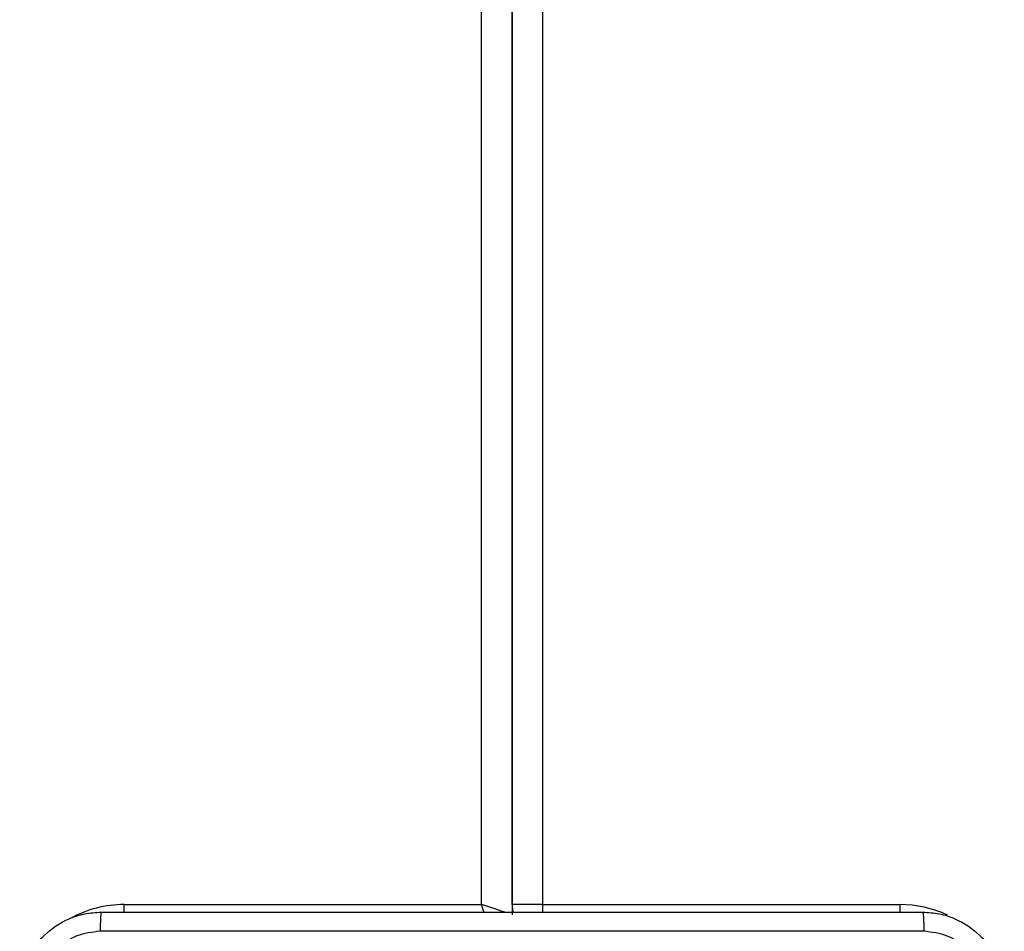
# Model space of a CAD drawing. Units: millimetres. Extents: x -5670 to 360556, y -3372 to 11289.
# Drawn here: x -2628 to -2531, y 4252 to 4341 of the extents above; entities that cross this region are included whole.
import ezdxf

# ---------------------------------------------------------------- set-up
doc = ezdxf.new("R2010")
doc.units = ezdxf.units.MM
doc.layers.add('Toestel 2D', color=7, linetype='Continuous', lineweight=20)

# ---------------------------------------------------------------- blocks, each defined once
blk = doc.blocks.new('wd1506 s')
at = {"color": 7, "linetype": 'Continuous', "lineweight": 25}
for p, q in [((-2301.1358, -454.4665), (-2301.1358, -518.8665)), ((-2301.4358, -518.7665), (-2301.4358, -454.5665)), ((-2301.1358, -518.7665), (-2301.1358, -454.5665)), ((-2300.8358, -454.5665), (-2300.8358, -518.7665)), ((-2304.9358, -518.7665), (-2301.4358, -518.7665)), ((-2300.8358, -518.7665), (-2301.1358, -518.7665)), ((-2300.8358, -518.7665), (-2297.3358, -518.7665))]:
    blk.add_line(p, q, dxfattribs=at)
at = {"color": 8, "linetype": 'Continuous', "lineweight": 25}
for p, q in [((-2304.9358, -518.8425), (-2304.9358, -518.7665)), ((-2300.8358, -518.7665), (-2300.8358, -518.8427)), ((-2297.3358, -518.7665), (-2297.3358, -518.8427))]:
    blk.add_line(p, q, dxfattribs=at)
at = {"color": 8, "linetype": 'Continuous', "lineweight": 25, "flags": 128}
for points in [[(-2301.4099, -518.8445), (-2301.4185, -518.8187), (-2301.4358, -518.7665)], [(-2301.2039, -518.8439), (-2301.206, -518.8432), (-2301.243, -518.8308), (-2301.2858, -518.8166), (-2301.3332, -518.8008), (-2301.3838, -518.7839), (-2301.4358, -518.7665)]]:
    blk.add_lwpolyline(points, dxfattribs=at)
at = {"color": 7, "linetype": 'Continuous', "lineweight": 25, "flags": 128}
blk.add_lwpolyline([(-2301.1358, -518.7665), (-2301.1301, -518.8251), (-2301.126, -518.8427)], dxfattribs=at)
at = {"color": 8, "linetype": 'Continuous', "lineweight": 25}
for centre, start, end in [((-2304.9358, -519.8666), 90, 118.74555), ((-2297.3358, -519.8666), 64.8905, 90)]:
    blk.add_arc(centre, 1.1, start, end, dxfattribs=at)
at = {"color": 7, "linetype": 'Continuous', "lineweight": 25}
for points, knots in [([(-2305.9608, -519.6415), (-2305.9576, -519.587), (-2305.9512, -519.4793), (-2305.8863, -519.2792), (-2305.7408, -519.0615), (-2305.5231, -518.916), (-2305.3229, -518.8512), (-2305.2153, -518.8448), (-2305.1608, -518.8415)], [0, 0, 0, 0, 0.130545, 0.257552, 0.500003, 0.742662, 0.869628, 1, 1, 1, 1]), ([(-2305.1608, -518.8415), (-2305.1622, -518.8445), (-2305.1649, -518.8503), (-2305.1684, -518.8927), (-2305.1709, -518.9544), (-2305.1713, -519.0043), (-2305.1716, -519.0292)], [0, 0, 0, 0, 0.249937, 0.499907, 0.749642, 1, 1, 1, 1]), ([(-2305.1608, -518.8415), (-2304.2669, -518.8415), (-2302.4787, -518.8415), (-2299.793, -518.8415), (-2298.0048, -518.8415), (-2297.1108, -518.8415)], [0, 0, 0, 0, 0.333296, 0.666701, 1, 1, 1, 1]), ([(-2297.1108, -518.8415), (-2297.1095, -518.8444), (-2297.1068, -518.85), (-2297.1033, -518.8927), (-2297.1008, -518.9546), (-2297.1004, -519.0043), (-2297.1001, -519.0292)], [0, 0, 0, 0, 0.250397, 0.50008, 0.750103, 1, 1, 1, 1]), ([(-2297.1108, -518.8415), (-2297.0563, -518.8448), (-2296.9486, -518.8512), (-2296.7485, -518.9161), (-2296.5308, -519.0616), (-2296.3853, -519.2793), (-2296.3205, -519.4795), (-2296.3141, -519.5871), (-2296.3108, -519.6415)], [0, 0, 0, 0, 0.130549, 0.257571, 0.500014, 0.742662, 0.86965, 1, 1, 1, 1]), ([(-2305.1716, -519.0292), (-2305.2503, -519.0383), (-2305.4078, -519.0564), (-2305.607, -519.1954), (-2305.7455, -519.3947), (-2305.7639, -519.5521), (-2305.7732, -519.6308)], [0, 0, 0, 0, 0.249963, 0.500051, 0.750009, 1, 1, 1, 1]), ([(-2301.1358, -519.0293), (-2301.8088, -519.0293), (-2303.1548, -519.0293), (-2304.4993, -519.0293), (-2305.1716, -519.0292)], [0, 0, 0, 0, 0.499992, 1, 1, 1, 1]), ([(-2297.1001, -519.0292), (-2297.7724, -519.0293), (-2299.1169, -519.0293), (-2300.4629, -519.0293), (-2301.1358, -519.0293)], [0, 0, 0, 0, 0.500008, 1, 1, 1, 1]), ([(-2296.4985, -519.6308), (-2296.5076, -519.5521), (-2296.5257, -519.3946), (-2296.6647, -519.1955), (-2296.864, -519.0569), (-2297.0214, -519.0385), (-2297.1001, -519.0292)], [0, 0, 0, 0, 0.249915, 0.500029, 0.749963, 1, 1, 1, 1])]:
    blk.add_open_spline(points, degree=3, knots=knots, dxfattribs=at)
blk = doc.blocks.new('VPL-03-WD1506')
at = {"layer": 'Toestel 2D', "xscale": 10, "yscale": 10, "zscale": 10}
blk.add_blockref('wd1506 s', (20431.959, 9442.371), dxfattribs=at)

msp = doc.modelspace()

# ---------------------------------------------------------------- block references
msp.add_blockref('VPL-03-WD1506', (0, 0))

doc.saveas('drawing.dxf')
